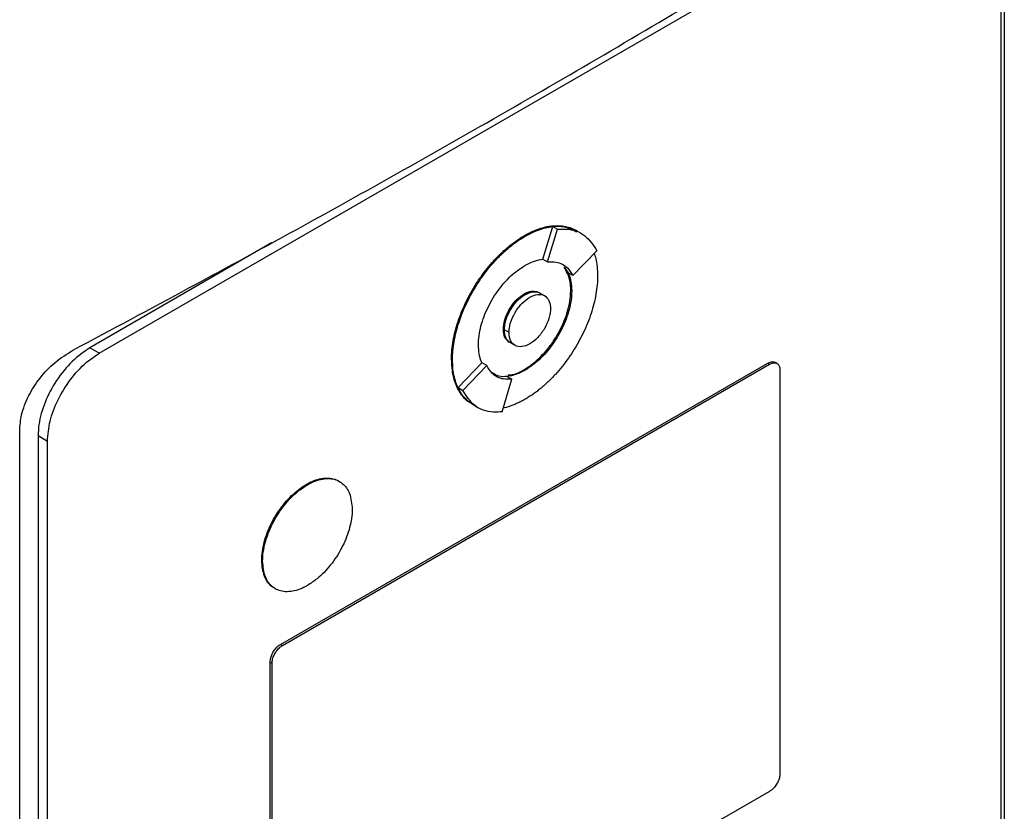
# Model space of a CAD drawing. Extents: x 0.4 to 10.6, y 0.4 to 8.1.
# Drawn here: x 2.6 to 2.7, y 5.4 to 5.5 of the extents above; entities that cross this region are included whole.
import ezdxf

# ---------------------------------------------------------------- set-up
doc = ezdxf.new("R2010")
doc.units = 0
doc.linetypes.add('SLD-SOLID', pattern=[0])
doc.layers.get('0').update_dxf_attribs({"linetype": 'CONTINUOUS'})

msp = doc.modelspace()

# ---------------------------------------------------------------- linework, layer by layer
at = {"color": 7, "linetype": 'SLD-SOLID'}
for p, q in [((2.648555, 5.487042), (2.732257, 5.535362)), ((2.737707, 5.535404), (2.737707, 5.389037)), ((2.737361, 5.532576), (2.737361, 5.389251)), ((2.692259, 5.496316), (2.693233, 5.499521)), ((2.692721, 5.496043), (2.693697, 5.499254)), ((2.693233, 5.499521), (2.693697, 5.499254)), ((2.690406, 5.498613), (2.690499, 5.49856)), ((2.695621, 5.499087), (2.695528, 5.49914)), ((2.696084, 5.498814), (2.69562, 5.499081)), ((2.665516, 5.497905), (2.647627, 5.487578)), ((2.692259, 5.496316), (2.692257, 5.496311)), ((2.692257, 5.496311), (2.692721, 5.496043)), ((2.695206, 5.494688), (2.697563, 5.497144)), ((2.694353, 5.495506), (2.694743, 5.494955)), ((2.695206, 5.494688), (2.694743, 5.494955)), ((2.690499, 5.492826), (2.690406, 5.49288)), ((2.692426, 5.492706), (2.691962, 5.492974)), ((2.695092, 5.493185), (2.695, 5.493238)), ((2.688365, 5.489408), (2.688457, 5.489354)), ((2.688924, 5.489087), (2.68846, 5.489355)), ((2.689038, 5.488091), (2.689502, 5.487823)), ((2.648555, 5.487042), (2.647627, 5.487578)), ((2.666412, 5.458365), (2.714399, 5.486068)), ((2.666597, 5.458258), (2.714584, 5.48596)), ((2.683261, 5.486462), (2.683353, 5.486409)), ((2.683902, 5.483654), (2.686255, 5.486107)), ((2.684366, 5.483386), (2.686723, 5.485843)), ((2.686259, 5.48611), (2.686255, 5.486107)), ((2.686723, 5.485843), (2.686259, 5.48611)), ((2.714399, 5.486068), (2.714584, 5.48596)), ((2.715315, 5.486034), (2.715129, 5.486141)), ((2.688743, 5.484753), (2.689207, 5.484485)), ((2.690406, 5.485427), (2.690499, 5.485373)), ((2.715605, 5.485403), (2.715605, 5.445625)), ((2.688231, 5.481274), (2.689207, 5.484485)), ((2.683902, 5.483654), (2.684366, 5.483386)), ((2.685284, 5.482034), (2.685377, 5.48198)), ((2.685382, 5.481983), (2.685846, 5.481715)), ((2.640719, 5.333047), (2.640719, 5.479414)), ((2.643451, 5.478363), (2.642523, 5.478898)), ((2.642523, 5.478898), (2.642523, 5.335574)), ((2.643451, 5.335038), (2.643451, 5.478363)), ((2.66897, 5.474138), (2.669063, 5.474084)), ((2.664557, 5.466632), (2.66465, 5.466579)), ((2.666412, 5.458365), (2.666597, 5.458258)), ((2.665391, 5.416852), (2.665391, 5.45663)), ((2.665391, 5.45663), (2.665577, 5.456523)), ((2.665577, 5.416744), (2.665577, 5.456523)), ((2.714584, 5.44389), (2.666597, 5.416187))]:
    msp.add_line(p, q, dxfattribs=at)
for points, knots in [([(2.645969, 5.487343), (2.653595, 5.491425), (2.668854, 5.499594), (2.690932, 5.512096), (2.712463, 5.524765), (2.726225, 5.533353), (2.73311, 5.537649)], [0, 0, 0, 0, 0.249338, 0.498939, 0.749336, 1, 1, 1, 1]), ([(2.690406, 5.498613), (2.690437, 5.498631), (2.690499, 5.498666), (2.690592, 5.498718), (2.690685, 5.498768), (2.690777, 5.498817), (2.69087, 5.498864), (2.690963, 5.498911), (2.691055, 5.498955), (2.691147, 5.498999), (2.69124, 5.499041), (2.691332, 5.499081), (2.691424, 5.49912), (2.691516, 5.499158), (2.691607, 5.499194), (2.691699, 5.499229), (2.691881, 5.499295), (2.692154, 5.499384), (2.692423, 5.499455), (2.6926, 5.499495), (2.692688, 5.499513), (2.692762, 5.499527), (2.692835, 5.49954), (2.692908, 5.499552), (2.692995, 5.499565), (2.693081, 5.499576), (2.693254, 5.499596), (2.693622, 5.499622), (2.69417, 5.499602), (2.694785, 5.499472), (2.695238, 5.499313), (2.695465, 5.499167), (2.695522, 5.49913)], [0, 0, 0, 0, 0.0163346, 0.0326692, 0.0490038, 0.0653385, 0.0816731, 0.0980077, 0.1143423, 0.1306769, 0.1470116, 0.1633462, 0.1796808, 0.1960155, 0.2123501, 0.2286847, 0.2450193, 0.3103778, 0.3757365, 0.3920711, 0.4084057, 0.4247404, 0.4329076, 0.4492422, 0.4655768, 0.4819115, 0.4982461, 0.563605, 0.694454, 0.8253041, 0.956156, 1, 1, 1, 1]), ([(2.690499, 5.49856), (2.690561, 5.498595), (2.690685, 5.498665), (2.69087, 5.498764), (2.691055, 5.498858), (2.69124, 5.498946), (2.691425, 5.499028), (2.691609, 5.499105), (2.691975, 5.499247), (2.692338, 5.49936), (2.692694, 5.499442), (2.69287, 5.499477), (2.693045, 5.499506), (2.693392, 5.499552), (2.693786, 5.499569), (2.694327, 5.499532), (2.694841, 5.499429), (2.695308, 5.49927), (2.695546, 5.499118), (2.695614, 5.499075)], [0, 0, 0, 0, 0.0326728, 0.0653455, 0.0980184, 0.1306912, 0.1633641, 0.1960369, 0.2287098, 0.3595617, 0.3922346, 0.4249076, 0.4575805, 0.4902535, 0.6211087, 0.686471, 0.8173276, 0.948186, 1, 1, 1, 1]), ([(2.693233, 5.499521), (2.693519, 5.499543), (2.694401, 5.49961), (2.695105, 5.499248), (2.695581, 5.499003)], [0, 0, 0, 0, 0.323851, 1, 1, 1, 1]), ([(2.693697, 5.499254), (2.693979, 5.49927), (2.694988, 5.499327), (2.696478, 5.498824), (2.697212, 5.497688), (2.697563, 5.497144)], [0, 0, 0, 0, 0.168701, 0.602572, 1, 1, 1, 1]), ([(2.683261, 5.486462), (2.683261, 5.486534), (2.683264, 5.486893), (2.68331, 5.487563), (2.683451, 5.488489), (2.683673, 5.489438), (2.68397, 5.490399), (2.684341, 5.491359), (2.684778, 5.492308), (2.685276, 5.493235), (2.685738, 5.49398), (2.686229, 5.494699), (2.68675, 5.49539), (2.687247, 5.495971), (2.687559, 5.496308), (2.687674, 5.496428), (2.68776, 5.496518), (2.687847, 5.496606), (2.687934, 5.496693), (2.688022, 5.496779), (2.688095, 5.49685), (2.688168, 5.49692), (2.688331, 5.497073), (2.688599, 5.497315), (2.688871, 5.497542), (2.689038, 5.497676), (2.689114, 5.497736), (2.68919, 5.497795), (2.689282, 5.497865), (2.689373, 5.497934), (2.689465, 5.498001), (2.689557, 5.498067), (2.68965, 5.498132), (2.689742, 5.498196), (2.689835, 5.498258), (2.689927, 5.498319), (2.69002, 5.498379), (2.690112, 5.498437), (2.690208, 5.498496), (2.690306, 5.498555), (2.690373, 5.498594), (2.690406, 5.498613)], [0, 0, 0, 0, 0.0167679, 0.0839329, 0.1511002, 0.2182675, 0.2854336, 0.3525974, 0.4197588, 0.486918, 0.5540754, 0.5876194, 0.6547752, 0.7219303, 0.7386981, 0.7470815, 0.7554648, 0.7638482, 0.7722315, 0.7806149, 0.7889982, 0.7931899, 0.8015732, 0.835117, 0.8686607, 0.877044, 0.8812357, 0.889619, 0.8980024, 0.9063857, 0.9147691, 0.9231524, 0.9315358, 0.9399191, 0.9483025, 0.9566858, 0.9650692, 0.9734525, 0.9818359, 0.9909171, 1, 1, 1, 1]), ([(2.683353, 5.486409), (2.683354, 5.48648), (2.683356, 5.48684), (2.683403, 5.48751), (2.683544, 5.488436), (2.683765, 5.489385), (2.684063, 5.490345), (2.684433, 5.491305), (2.684871, 5.492254), (2.685369, 5.493181), (2.685831, 5.493927), (2.686322, 5.494646), (2.686842, 5.495337), (2.687395, 5.495982), (2.687795, 5.496406), (2.688027, 5.49664), (2.688173, 5.496783), (2.688379, 5.496978), (2.688647, 5.497222), (2.688948, 5.497477), (2.689191, 5.497672), (2.689374, 5.497812), (2.689558, 5.497948), (2.689743, 5.498079), (2.689928, 5.498205), (2.690115, 5.498328), (2.690306, 5.498446), (2.690435, 5.498522), (2.690499, 5.49856)], [0, 0, 0, 0, 0.016768, 0.083933, 0.151101, 0.218269, 0.285435, 0.3526, 0.419762, 0.486921, 0.554079, 0.587623, 0.65478, 0.721935, 0.755479, 0.772247, 0.789015, 0.797398, 0.830942, 0.864486, 0.881254, 0.898022, 0.91479, 0.931558, 0.948325, 0.965093, 0.982541, 1, 1, 1, 1]), ([(2.690499, 5.495693), (2.690561, 5.495728), (2.690871, 5.495903), (2.691472, 5.496173), (2.691983, 5.496266), (2.692259, 5.496316)], [0, 0, 0, 0, 0.103061, 0.516517, 1, 1, 1, 1]), ([(2.697307, 5.496877), (2.697361, 5.496713), (2.697494, 5.496304), (2.697616, 5.495564), (2.697635, 5.494962), (2.697644, 5.494659)], [0, 0, 0, 0, 0.250403, 0.622606, 1, 1, 1, 1]), ([(2.685906, 5.487881), (2.685906, 5.487953), (2.685911, 5.488314), (2.686015, 5.489295), (2.686389, 5.490585), (2.686968, 5.491832), (2.687491, 5.492728), (2.688292, 5.493843), (2.689315, 5.494922), (2.690153, 5.495468), (2.690499, 5.495693)], [0, 0, 0, 0, 0.026146, 0.13109, 0.338032, 0.44085, 0.543658, 0.646458, 0.854027, 1, 1, 1, 1]), ([(2.692721, 5.496043), (2.693002, 5.496051), (2.693745, 5.496072), (2.694639, 5.495627), (2.695041, 5.494962), (2.695206, 5.494688)], [0, 0, 0, 0, 0.263055, 0.69522, 1, 1, 1, 1]), ([(2.695, 5.493238), (2.694999, 5.493309), (2.694995, 5.493665), (2.694899, 5.494537), (2.694571, 5.49512), (2.694353, 5.495506)], [0, 0, 0, 0, 0.077389, 0.388017, 1, 1, 1, 1]), ([(2.697644, 5.494659), (2.697644, 5.494587), (2.697641, 5.494228), (2.697594, 5.493558), (2.697453, 5.492632), (2.697232, 5.491682), (2.696934, 5.490722), (2.696564, 5.489762), (2.696127, 5.488813), (2.695629, 5.487886), (2.695167, 5.487141), (2.694676, 5.486421), (2.694156, 5.48573), (2.693603, 5.485085), (2.693203, 5.484661), (2.692971, 5.484427), (2.692825, 5.484284), (2.692619, 5.484089), (2.692351, 5.483845), (2.69205, 5.48359), (2.691807, 5.483395), (2.691624, 5.483254), (2.69144, 5.483118), (2.691255, 5.482987), (2.691071, 5.482862), (2.690883, 5.482739), (2.690692, 5.48262), (2.690563, 5.482545), (2.690499, 5.482507)], [0, 0, 0, 0, 0.016768, 0.0839336, 0.1511014, 0.2182693, 0.2854358, 0.3526002, 0.4197622, 0.4869219, 0.5540799, 0.5876242, 0.6547806, 0.7219363, 0.7554805, 0.7722484, 0.7890163, 0.7973997, 0.8309438, 0.8644878, 0.8812557, 0.8980236, 0.9147914, 0.9315593, 0.9483271, 0.965095, 0.9825416, 1, 1, 1, 1]), ([(2.694744, 5.494957), (2.694767, 5.494904), (2.694885, 5.494641), (2.695049, 5.494081), (2.695077, 5.493493), (2.695092, 5.493185)], [0, 0, 0, 0, 0.1058571, 0.5307328, 1, 1, 1, 1]), ([(2.688365, 5.489408), (2.688366, 5.489481), (2.688375, 5.489807), (2.688511, 5.490448), (2.688885, 5.4913), (2.689428, 5.492081), (2.689967, 5.492603), (2.690301, 5.492813), (2.690406, 5.49288)], [0, 0, 0, 0, 0.058969, 0.264959, 0.470823, 0.682194, 0.89937, 1, 1, 1, 1]), ([(2.688457, 5.489354), (2.688459, 5.489427), (2.688467, 5.489753), (2.688604, 5.490395), (2.688978, 5.491246), (2.68952, 5.492028), (2.690059, 5.49255), (2.690393, 5.49276), (2.690499, 5.492826)], [0, 0, 0, 0, 0.0589695, 0.2649595, 0.4708235, 0.6821937, 0.8993702, 1, 1, 1, 1]), ([(2.68846, 5.489355), (2.688488, 5.489659), (2.68853, 5.49013), (2.688784, 5.49081), (2.689048, 5.491326), (2.689373, 5.491812), (2.689849, 5.492363), (2.690499, 5.492878), (2.691153, 5.493118), (2.691623, 5.493106), (2.691861, 5.493052), (2.691955, 5.492976), (2.69196, 5.492971)], [0, 0, 0, 0, 0.156187, 0.241541, 0.327446, 0.413727, 0.500556, 0.660811, 0.821066, 0.907792, 0.994175, 1, 1, 1, 1]), ([(2.688924, 5.489087), (2.688932, 5.489241), (2.688947, 5.48955), (2.689109, 5.49022), (2.689487, 5.491078), (2.690166, 5.491977), (2.690964, 5.492616), (2.691762, 5.492898), (2.692441, 5.492783), (2.69282, 5.492362), (2.692982, 5.49188), (2.692997, 5.491588), (2.693004, 5.491442)], [0, 0, 0, 0, 0.061897, 0.12388, 0.248069, 0.373575, 0.500001, 0.626426, 0.751933, 0.876122, 0.938143, 1, 1, 1, 1]), ([(2.690406, 5.485427), (2.690468, 5.485464), (2.690778, 5.485647), (2.691587, 5.486227), (2.692551, 5.487198), (2.693385, 5.488346), (2.693931, 5.489273), (2.694517, 5.490539), (2.694931, 5.491925), (2.694981, 5.492876), (2.695, 5.493238)], [0, 0, 0, 0, 0.0261471, 0.1310429, 0.3429309, 0.4521642, 0.5581298, 0.6626774, 0.8715717, 1, 1, 1, 1]), ([(2.690406, 5.49288), (2.690468, 5.492914), (2.690763, 5.493074), (2.691265, 5.493224), (2.691611, 5.49311), (2.691772, 5.493057)], [0, 0, 0, 0, 0.124281, 0.593098, 1, 1, 1, 1]), ([(2.695092, 5.493185), (2.695092, 5.493113), (2.695088, 5.492752), (2.694983, 5.491772), (2.694609, 5.490481), (2.69403, 5.489234), (2.693507, 5.488338), (2.692706, 5.487224), (2.691683, 5.486145), (2.690845, 5.485599), (2.690499, 5.485373)], [0, 0, 0, 0, 0.026147, 0.1310968, 0.3380351, 0.4408513, 0.5436583, 0.6464567, 0.8540221, 1, 1, 1, 1]), ([(2.690499, 5.492826), (2.690762, 5.492941), (2.691286, 5.493169), (2.691839, 5.493128), (2.692016, 5.492912), (2.69205, 5.49287)], [0, 0, 0, 0, 0.448307, 0.893308, 1, 1, 1, 1]), ([(2.693004, 5.491442), (2.692997, 5.491288), (2.692982, 5.490979), (2.692819, 5.490309), (2.692441, 5.489451), (2.691762, 5.488552), (2.690964, 5.487914), (2.690166, 5.487631), (2.689487, 5.487746), (2.689109, 5.488167), (2.688947, 5.488649), (2.688932, 5.488941), (2.688924, 5.489087)], [0, 0, 0, 0, 0.0618971, 0.1238801, 0.2480688, 0.3735754, 0.5000008, 0.6264262, 0.7519328, 0.8761216, 0.9381432, 1, 1, 1, 1]), ([(2.688876, 5.488221), (2.688761, 5.488315), (2.688502, 5.488526), (2.688377, 5.489), (2.688367, 5.48933), (2.688365, 5.489408)], [0, 0, 0, 0, 0.38102, 0.854468, 1, 1, 1, 1]), ([(2.689168, 5.488058), (2.68913, 5.488063), (2.688869, 5.488098), (2.688646, 5.488444), (2.688479, 5.488914), (2.688464, 5.489208), (2.688457, 5.489354)], [0, 0, 0, 0, 0.079582, 0.540338, 0.770414, 1, 1, 1, 1]), ([(2.68904, 5.488094), (2.688954, 5.488153), (2.688777, 5.488276), (2.688532, 5.488663), (2.688488, 5.489083), (2.68846, 5.489355)], [0, 0, 0, 0, 0.248918, 0.514523, 1, 1, 1, 1]), ([(2.686255, 5.486107), (2.686232, 5.48616), (2.686114, 5.486423), (2.685949, 5.486983), (2.685921, 5.487572), (2.685906, 5.487881)], [0, 0, 0, 0, 0.1056807, 0.5298485, 1, 1, 1, 1]), ([(2.640719, 5.479414), (2.640757, 5.479924), (2.640837, 5.481033), (2.641545, 5.482874), (2.642698, 5.484665), (2.644215, 5.486264), (2.645362, 5.48697), (2.645969, 5.487343)], [0, 0, 0, 0, 0.170738, 0.371109, 0.565845, 0.770297, 1, 1, 1, 1]), ([(2.647627, 5.487578), (2.647038, 5.487171), (2.645859, 5.486358), (2.644299, 5.484416), (2.64315, 5.482236), (2.642593, 5.480315), (2.642542, 5.479274), (2.642523, 5.478898)], [0, 0, 0, 0, 0.223474, 0.447049, 0.666346, 0.879773, 1, 1, 1, 1]), ([(2.643451, 5.478363), (2.643504, 5.479021), (2.643611, 5.480337), (2.644445, 5.482501), (2.645684, 5.484516), (2.64713, 5.486101), (2.648125, 5.486758), (2.648555, 5.487042)], [0, 0, 0, 0, 0.206002, 0.411919, 0.621572, 0.83663, 1, 1, 1, 1]), ([(2.685178, 5.482114), (2.6851, 5.48216), (2.684847, 5.482307), (2.684556, 5.482587), (2.684214, 5.482985), (2.683916, 5.483442), (2.683632, 5.484073), (2.68334, 5.485027), (2.683293, 5.485884), (2.683261, 5.486462)], [0, 0, 0, 0, 0.06345, 0.20578, 0.27687, 0.419208, 0.561551, 0.703896, 1, 1, 1, 1]), ([(2.685384, 5.481992), (2.685277, 5.482052), (2.684994, 5.482211), (2.684676, 5.482506), (2.68433, 5.482901), (2.684029, 5.483353), (2.683738, 5.483977), (2.683522, 5.484695), (2.68338, 5.485501), (2.683362, 5.486105), (2.683353, 5.486409)], [0, 0, 0, 0, 0.083251, 0.221225, 0.290141, 0.428123, 0.56611, 0.7041, 0.851024, 1, 1, 1, 1]), ([(2.689207, 5.484485), (2.688926, 5.484477), (2.688183, 5.484457), (2.687289, 5.484903), (2.686888, 5.485568), (2.686723, 5.485843)], [0, 0, 0, 0, 0.263058, 0.695211, 1, 1, 1, 1]), ([(2.714399, 5.486068), (2.714515, 5.48612), (2.714749, 5.486225), (2.715003, 5.486226), (2.715098, 5.486145), (2.71512, 5.486126)], [0, 0, 0, 0, 0.436527, 0.873233, 1, 1, 1, 1]), ([(2.714584, 5.48596), (2.714702, 5.486015), (2.714938, 5.486124), (2.71525, 5.486095), (2.71548, 5.485923), (2.715591, 5.485667), (2.715601, 5.485472), (2.715605, 5.485403)], [0, 0, 0, 0, 0.223882, 0.4478553, 0.6680037, 0.882662, 1, 1, 1, 1]), ([(2.688743, 5.484753), (2.688455, 5.484734), (2.687891, 5.484696), (2.68747, 5.484973), (2.687263, 5.485109)], [0, 0, 0, 0, 0.509587, 1, 1, 1, 1]), ([(2.690499, 5.485373), (2.690437, 5.485339), (2.690127, 5.485164), (2.689527, 5.484895), (2.689017, 5.484801), (2.688742, 5.484751)], [0, 0, 0, 0, 0.1032351, 0.5173887, 1, 1, 1, 1]), ([(2.68885, 5.484901), (2.689023, 5.48491), (2.689514, 5.484938), (2.690056, 5.485235), (2.690406, 5.485427)], [0, 0, 0, 0, 0.353087, 1, 1, 1, 1]), ([(2.685421, 5.482061), (2.685301, 5.482098), (2.684598, 5.482313), (2.684217, 5.483046), (2.683902, 5.483654)], [0, 0, 0, 0, 0.171152, 1, 1, 1, 1]), ([(2.688231, 5.481274), (2.687948, 5.481258), (2.68694, 5.481202), (2.68545, 5.481705), (2.684717, 5.482842), (2.684366, 5.483386)], [0, 0, 0, 0, 0.168703, 0.602565, 1, 1, 1, 1]), ([(2.690499, 5.482507), (2.690437, 5.482472), (2.690313, 5.482402), (2.690128, 5.482303), (2.689943, 5.482209), (2.689758, 5.482121), (2.689573, 5.482039), (2.689389, 5.481962), (2.689023, 5.48182), (2.688672, 5.481709), (2.688387, 5.481645), (2.68834, 5.481634)], [0, 0, 0, 0, 0.084721, 0.169443, 0.254164, 0.338886, 0.423607, 0.508329, 0.593051, 0.932353, 1, 1, 1, 1]), ([(2.664557, 5.466632), (2.664558, 5.466704), (2.664562, 5.467065), (2.664669, 5.468025), (2.66504, 5.469279), (2.665603, 5.470476), (2.66611, 5.471335), (2.666884, 5.472401), (2.667859, 5.473417), (2.668651, 5.473931), (2.66897, 5.474138)], [0, 0, 0, 0, 0.027214, 0.13648, 0.343552, 0.446424, 0.549287, 0.652142, 0.85982, 1, 1, 1, 1]), ([(2.66465, 5.466579), (2.66465, 5.466651), (2.664655, 5.467012), (2.664761, 5.467972), (2.665132, 5.469226), (2.665696, 5.470422), (2.666203, 5.471281), (2.666977, 5.472347), (2.667952, 5.473363), (2.668744, 5.473877), (2.669063, 5.474084)], [0, 0, 0, 0, 0.027214, 0.13648, 0.343552, 0.446424, 0.549287, 0.652142, 0.85982, 1, 1, 1, 1]), ([(2.66897, 5.474138), (2.669032, 5.474172), (2.669342, 5.474347), (2.670152, 5.474698), (2.671098, 5.47481), (2.671849, 5.474637), (2.672128, 5.474451), (2.672237, 5.474378)], [0, 0, 0, 0, 0.050685, 0.25407, 0.665272, 0.868547, 1, 1, 1, 1]), ([(2.669063, 5.474084), (2.669125, 5.474119), (2.669435, 5.474293), (2.670244, 5.474643), (2.671195, 5.474764), (2.672, 5.474554), (2.672512, 5.474249), (2.672919, 5.473806), (2.673351, 5.473038), (2.673426, 5.472227), (2.673476, 5.471674)], [0, 0, 0, 0, 0.027221, 0.1364521, 0.3572941, 0.4664657, 0.5722672, 0.6766673, 0.7798679, 1, 1, 1, 1]), ([(2.673476, 5.471674), (2.673475, 5.471603), (2.673471, 5.471242), (2.673364, 5.470282), (2.672993, 5.469028), (2.67243, 5.467831), (2.671923, 5.466972), (2.671149, 5.465906), (2.670174, 5.46489), (2.669382, 5.464376), (2.669063, 5.464169)], [0, 0, 0, 0, 0.027214, 0.136479, 0.343538, 0.446403, 0.549259, 0.652106, 0.859771, 1, 1, 1, 1]), ([(2.665931, 5.463846), (2.665794, 5.463918), (2.665486, 5.464081), (2.665115, 5.464503), (2.664681, 5.465267), (2.664607, 5.466079), (2.664557, 5.466632)], [0, 0, 0, 0, 0.162202, 0.36667, 0.568789, 1, 1, 1, 1]), ([(2.669063, 5.464169), (2.669001, 5.464134), (2.668691, 5.46396), (2.667882, 5.463611), (2.666931, 5.463489), (2.666126, 5.463699), (2.665614, 5.464004), (2.665207, 5.464447), (2.664775, 5.465215), (2.6647, 5.466026), (2.66465, 5.466579)], [0, 0, 0, 0, 0.0272209, 0.1364516, 0.357293, 0.4664578, 0.5722526, 0.6766461, 0.7798401, 1, 1, 1, 1]), ([(2.665391, 5.45663), (2.665402, 5.456762), (2.665424, 5.457025), (2.665592, 5.457459), (2.665841, 5.457863), (2.666129, 5.458179), (2.666327, 5.45831), (2.666412, 5.458365)], [0, 0, 0, 0, 0.206386, 0.41268, 0.623131, 0.839522, 1, 1, 1, 1]), ([(2.665577, 5.456523), (2.665588, 5.456655), (2.66561, 5.456918), (2.665777, 5.457352), (2.666026, 5.457756), (2.666315, 5.458071), (2.666513, 5.458202), (2.666597, 5.458258)], [0, 0, 0, 0, 0.2063862, 0.4126796, 0.623131, 0.8395224, 1, 1, 1, 1]), ([(2.715605, 5.445625), (2.715594, 5.445493), (2.715572, 5.445229), (2.715404, 5.444796), (2.715155, 5.444392), (2.714867, 5.444076), (2.714669, 5.443945), (2.714584, 5.44389)], [0, 0, 0, 0, 0.206386, 0.41268, 0.623131, 0.839522, 1, 1, 1, 1])]:
    msp.add_open_spline(points, degree=3, knots=knots, dxfattribs=at)

doc.saveas('drawing.dxf')
